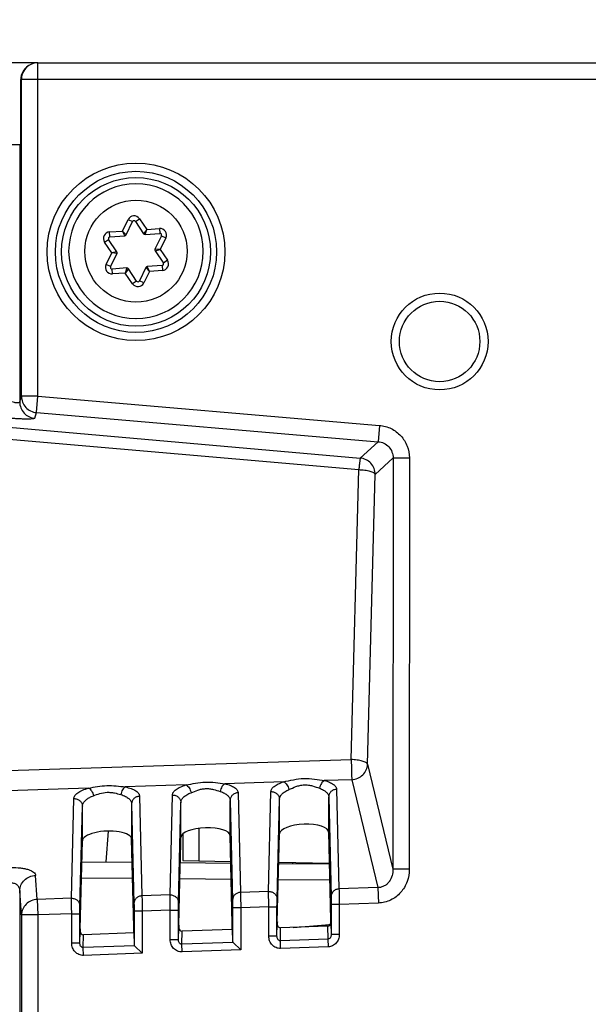
# Model space of a CAD drawing. Units: millimetres. Extents: x 0 to 420, y 0 to 297.
# Drawn here: x 128 to 133, y 205 to 214 of the extents above; entities that cross this region are included whole.
import ezdxf

# ---------------------------------------------------------------- set-up
doc = ezdxf.new("R2010")
doc.units = ezdxf.units.MM
doc.header["$LTSCALE"] = 23.1
doc.layers.get('0').update_dxf_attribs({"linetype": 'CONTINUOUS'})
doc.layers.add('INTF_1', color=7, linetype='CONTINUOUS')
doc.layers.add('LAY0003', color=7, linetype='CONTINUOUS')
doc.styles.get("Standard").update_dxf_attribs({"font": 'txt', "width": 0.8})
doc.dimstyles.new('DIMSTYLE_1', dxfattribs={"dimtxt": 2.5, "dimasz": 2.5, "dimexe": 1, "dimexo": 0, "dimtad": 1, "dimdec": 0, "dimlfac": 6.666667, "dimtxsty": 'STANDARD', "dimblk": '_FILLED', "dimblk1": '_FILLED', "dimblk2": '_FILLED', "dimcen": 0.09, "dimazin": 2, "dimtp": 0.5, "dimtm": 0.5, "dimtfac": 1, "dimtdec": 0, "dimtofl": 0, "dimtmove": 0, "dimatfit": 3, "dimldrblk": '_FILLED', "dimfxl": 1, "dimtolj": 1, "dimarcsym": 0})
doc.dimstyles.new('DIMSTYLE_4', dxfattribs={"dimtxt": 2.5, "dimasz": 2.5, "dimexe": 1, "dimexo": 0, "dimtad": 1, "dimlfac": 6.666667, "dimtxsty": 'STANDARD', "dimblk": '_FILLED', "dimblk1": '_FILLED', "dimblk2": '_FILLED', "dimcen": 0.09, "dimazin": 2, "dimtp": 0.1, "dimtm": 0.1, "dimtfac": 1, "dimtofl": 0, "dimtmove": 0, "dimatfit": 3, "dimldrblk": '_FILLED', "dimfxl": 1, "dimtolj": 1, "dimarcsym": 0})
doc.dimstyles.new('DIMSTYLE_7', dxfattribs={"dimtxt": 2.5, "dimasz": 2.5, "dimexe": 1, "dimexo": 0, "dimtad": 1, "dimdec": 0, "dimlfac": 6.666667, "dimtxsty": 'STANDARD', "dimblk": '_FILLED', "dimblk1": '_FILLED', "dimblk2": '_FILLED', "dimcen": 0.09, "dimazin": 2, "dimtp": 0.3, "dimtm": 0.3, "dimtfac": 1, "dimtdec": 0, "dimtofl": 0, "dimtmove": 0, "dimatfit": 3, "dimldrblk": '_FILLED', "dimfxl": 1, "dimtolj": 1, "dimarcsym": 0})

# ---------------------------------------------------------------- blocks, each defined once
blk = doc.blocks.new('_FILLED')
at = {"color": 0, "linetype": 'BYBLOCK'}
blk.add_solid([(0, 0), (-1, 0.166), (-1, -0.166)], dxfattribs=at)
blk = doc.blocks.new('*D6')
at = {"color": 2, "linetype": 'CONTINUOUS'}
for p, q in [((111.5073, 202.1279), (111.5073, 232.3362)), ((144.1693, 185.4433), (144.1693, 232.3362)), ((111.5073, 231.3362), (127.8383, 231.3362)), ((144.1693, 231.3362), (127.8383, 231.3362))]:
    blk.add_line(p, q, dxfattribs=at)
at = {"color": 2, "linetype": 'CONTINUOUS', "xscale": 2.5, "yscale": 2.5, "zscale": 2.5, "rotation": 180}
blk.add_blockref('_FILLED', (111.5073, 231.3362), dxfattribs=at)
at = {"color": 2, "linetype": 'CONTINUOUS', "xscale": 2.5, "yscale": 2.5, "zscale": 2.5}
blk.add_blockref('_FILLED', (144.1693, 231.3362), dxfattribs=at)
blk = doc.blocks.new('*D7')
at = {"color": 2, "linetype": 'CONTINUOUS'}
for p, q in [((133.9919, 213.3769), (133.9919, 221.1207)), ((134.5169, 212.3296), (134.5169, 221.1207)), ((133.9919, 220.1207), (127.9919, 220.1207)), ((127.9919, 220.1207), (134.2544, 220.1207)), ((142.4436, 220.1207), (134.2544, 220.1207)), ((134.5169, 220.1207), (142.4436, 220.1207))]:
    blk.add_line(p, q, dxfattribs=at)
at = {"color": 2, "linetype": 'CONTINUOUS', "xscale": 2.5, "yscale": 2.5, "zscale": 2.5}
blk.add_blockref('_FILLED', (133.9919, 220.1207), dxfattribs=at)
at = {"color": 2, "linetype": 'CONTINUOUS', "xscale": 2.5, "yscale": 2.5, "zscale": 2.5, "rotation": 180}
blk.add_blockref('_FILLED', (134.5169, 220.1207), dxfattribs=at)
blk = doc.blocks.new('*D9')
at = {"color": 2, "linetype": 'CONTINUOUS'}
for p, q in [((115.3915, 213.5269), (115.3915, 219.4275)), ((115.3915, 219.4275), (115.3915, 213.1516)), ((127.9581, 213.5269), (114.3915, 213.5269)), ((115.3915, 206.7763), (115.3915, 213.1516)), ((127.8021, 212.7763), (114.3915, 212.7763)), ((115.3915, 212.7763), (115.3915, 206.7763))]:
    blk.add_line(p, q, dxfattribs=at)
at = {"color": 2, "linetype": 'CONTINUOUS', "xscale": 2.5, "yscale": 2.5, "zscale": 2.5}
for p, rotation in [((115.3915, 213.5269), 270), ((115.3915, 212.7763), 90)]:
    blk.add_blockref('_FILLED', p, dxfattribs=dict(at, rotation=rotation))
blk = doc.blocks.new('*D10')
at = {"color": 2, "linetype": 'CONTINUOUS'}
for p, q in [((116.3836, 210.9282), (116.3836, 226.3112)), ((134.5169, 212.3296), (134.5169, 226.3112)), ((116.3836, 225.3112), (125.4502, 225.3112)), ((134.5169, 225.3112), (125.4502, 225.3112))]:
    blk.add_line(p, q, dxfattribs=at)
at = {"color": 2, "linetype": 'CONTINUOUS', "xscale": 2.5, "yscale": 2.5, "zscale": 2.5, "rotation": 180}
blk.add_blockref('_FILLED', (116.3836, 225.3112), dxfattribs=at)
at = {"color": 2, "linetype": 'CONTINUOUS', "xscale": 2.5, "yscale": 2.5, "zscale": 2.5}
blk.add_blockref('_FILLED', (134.5169, 225.3112), dxfattribs=at)
blk = doc.blocks.new('*D12')
at = {"color": 6, "linetype": 'CONTINUOUS'}
for p, q in [((127.9581, 213.5269), (92.9936, 213.5269)), ((93.9936, 213.5269), (93.9936, 206.0282)), ((93.9936, 198.5296), (93.9936, 206.0282)), ((117.379, 198.5296), (92.9936, 198.5296))]:
    blk.add_line(p, q, dxfattribs=at)
at = {"color": 6, "linetype": 'CONTINUOUS', "xscale": 2.5, "yscale": 2.5, "zscale": 2.5}
for p, rotation in [((93.9936, 213.5269), 90), ((93.9936, 198.5296), 270)]:
    blk.add_blockref('_FILLED', p, dxfattribs=dict(at, rotation=rotation))

msp = doc.modelspace()

# ---------------------------------------------------------------- linework, layer by layer
at = {"color": 9, "linetype": 'CONTINUOUS'}
for p, q in [((129.4324, 206.2327), (129.4324, 206.5314)), ((128.8229, 206.0712), (128.3564, 206.0753)), ((129.7238, 206.0634), (129.2555, 206.0675)), ((130.6248, 206.0555), (130.1545, 206.0596)), ((130.2911, 205.6253), (130.585, 205.6474)), ((130.5851, 205.6474), (130.586, 205.6348))]:
    msp.add_line(p, q, dxfattribs=at)
at = {"color": 6, "linetype": 'CONTINUOUS'}
for p, q in [((129.2837, 206.48), (129.2837, 206.2353)), ((128.36, 206.2253), (128.8193, 206.2213)), ((129.2591, 206.2174), (129.7202, 206.2134)), ((129.2837, 206.2353), (129.7199, 206.2277)), ((130.1581, 206.2096), (130.6212, 206.2055)), ((130.1584, 206.22), (130.621, 206.2119)), ((130.2834, 206.2178), (130.2834, 206.2085))]:
    msp.add_line(p, q, dxfattribs=at)
at = {"color": 9, "linetype": 'CONTINUOUS'}
for centre, radius, start, end in [((130.5426, 206.1899), 0.5442, 274.46974, 276.29998), ((130.5428, 206.1882), 0.5425, 276.29917, 279.01933)]:
    msp.add_arc(centre, radius, start, end, dxfattribs=at)
at = {"layer": 'INTF_1', "color": 7, "linetype": 'CONTINUOUS'}
for p, q in [((128.8544, 212.4196), (128.8542, 212.4196)), ((128.7634, 211.9534), (128.8229, 212.075)), ((128.8489, 212.0768), (128.9244, 211.9644)), ((128.6159, 211.9358), (128.751, 211.9451)), ((128.9378, 211.9578), (129.0729, 211.9671)), ((129.0874, 211.9455), (129.0278, 211.8239)), ((128.68, 211.8002), (128.6045, 211.9125)), ((128.6215, 211.6636), (128.681, 211.7852)), ((129.0289, 211.809), (129.1044, 211.6966)), ((128.771, 211.6513), (128.636, 211.6421)), ((128.9455, 211.6557), (128.8859, 211.5341)), ((129.093, 211.6733), (128.9579, 211.6641)), ((128.86, 211.5324), (128.7845, 211.6447)), ((128.8544, 211.1896), (128.8547, 211.1896)), ((129.2594, 206.2174), (129.2649, 206.4464))]:
    msp.add_line(p, q, dxfattribs=at)
at = {"layer": 'INTF_1', "color": 9, "linetype": 'CONTINUOUS'}
for p, q in [((128.8489, 212.0768), (128.8862, 212.1019)), ((128.8862, 212.1019), (128.952, 212.0039)), ((128.7306, 211.9888), (128.7825, 212.0948)), ((128.7825, 212.0948), (128.8229, 212.075)), ((128.952, 212.0039), (129.0698, 212.0119)), ((129.0698, 212.0119), (129.0729, 211.9671)), ((128.6128, 211.9807), (128.7306, 211.9888)), ((128.6159, 211.9358), (128.6128, 211.9807)), ((128.7634, 211.9534), (128.7306, 211.9888)), ((128.751, 211.9451), (128.7306, 211.9888)), ((128.952, 212.0039), (128.9244, 211.9644)), ((128.9378, 211.9578), (128.952, 212.0039)), ((129.1278, 211.9257), (129.0759, 211.8197)), ((129.0874, 211.9455), (129.1278, 211.9257)), ((128.5671, 211.8874), (128.6045, 211.9125)), ((128.633, 211.7894), (128.5671, 211.8874)), ((128.5811, 211.6835), (128.633, 211.7894)), ((128.68, 211.8002), (128.633, 211.7894)), ((128.681, 211.7852), (128.633, 211.7894)), ((129.0759, 211.8197), (129.0278, 211.8239)), ((129.0289, 211.809), (129.0759, 211.8197)), ((129.0759, 211.8197), (129.1417, 211.7217)), ((128.6215, 211.6636), (128.5811, 211.6834)), ((128.771, 211.6513), (128.7568, 211.6052)), ((128.9455, 211.6557), (128.9783, 211.6203)), ((128.9783, 211.6203), (128.9579, 211.6641)), ((129.093, 211.6733), (129.096, 211.6284)), ((129.1417, 211.7217), (129.1044, 211.6966)), ((128.639, 211.5972), (128.636, 211.6421)), ((128.7568, 211.6052), (128.639, 211.5972)), ((128.7845, 211.6447), (128.7568, 211.6052)), ((128.8227, 211.5073), (128.7568, 211.6052)), ((128.9783, 211.6203), (128.9263, 211.5143)), ((129.096, 211.6284), (128.9783, 211.6203)), ((128.86, 211.5324), (128.8227, 211.5073)), ((128.9263, 211.5143), (128.8859, 211.5341)), ((128.5805, 206.2233), (128.6041, 206.505))]:
    msp.add_line(p, q, dxfattribs=at)
msp.add_circle((128.8544, 211.8046), 0.4664, dxfattribs=at)
at = {"layer": 'INTF_1', "color": 7, "linetype": 'CONTINUOUS'}
for centre, radius, start, end in [((128.8544, 211.8046), 0.615, 90.02203, 270), ((128.8544, 211.8046), 0.615, 270.02203, 90), ((128.8364, 212.0684), 0.015, 33.9091, 153.9091), ((128.6169, 211.9209), 0.015, 93.9091, 213.9091), ((128.7499, 211.96), 0.015, 273.9091, 333.9091), ((128.9368, 211.9728), 0.015, 213.9091, 273.9091), ((129.0739, 211.9521), 0.015, 333.9091, 93.9091), ((128.6675, 211.7918), 0.015, 333.9091, 33.9091), ((129.0413, 211.8173), 0.015, 153.9091, 213.9091), ((128.635, 211.657), 0.015, 153.9091, 273.9091), ((128.772, 211.6363), 0.015, 33.9091, 93.9091), ((128.9589, 211.6491), 0.015, 93.9091, 153.9091), ((129.0919, 211.6883), 0.015, 273.9091, 33.9091), ((128.8725, 211.5407), 0.015, 213.9091, 333.9091)]:
    msp.add_arc(centre, radius, start, end, dxfattribs=at)
at = {"layer": 'INTF_1', "color": 9, "linetype": 'CONTINUOUS'}
for centre, start, end in [((128.8364, 212.0684), 33.9091, 153.8711), ((129.0739, 211.9521), 333.9091, 93.9091), ((128.6169, 211.9209), 93.9091, 213.9091), ((128.635, 211.657), 153.87085, 273.9091), ((129.0919, 211.6883), 273.9091, 33.9091), ((128.8725, 211.5407), 213.9091, 333.9091)]:
    msp.add_arc(centre, 0.06, start, end, dxfattribs=at)
at = {"layer": 'INTF_1', "color": 7, "linetype": 'CONTINUOUS'}
msp.add_ellipse((129.4899, 206.4542), major_axis=(0.225, 0.0091), ratio=0.363681, start_param=3.118849, end_param=3.126955, dxfattribs=at)
at = {"layer": 'LAY0003', "color": 7, "linetype": 'CONTINUOUS'}
for p, q in [((127.8749, 213.5018), (127.869, 213.4978)), ((127.9581, 213.5269), (133.8419, 213.5269)), ((127.8021, 212.7763), (127.8021, 213.3729)), ((127.7922, 212.773), (127.8021, 212.7763)), ((128.3646, 206.4149), (128.3646, 206.732)), ((128.8143, 206.7529), (128.8143, 206.4306)), ((128.8335, 205.6298), (128.8143, 206.4306)), ((129.2453, 205.6442), (129.2646, 206.4471)), ((129.7335, 205.6613), (129.7143, 206.4628)), ((130.1453, 205.6756), (130.1646, 206.4785)), ((130.6335, 205.6927), (130.6143, 206.4942)), ((128.3454, 205.6128), (128.3646, 206.4149)), ((130.605, 205.6363), (130.1758, 205.6213)), ((128.8339, 205.5744), (128.3758, 205.5584)), ((128.8339, 205.5744), (128.8365, 205.465)), ((129.7339, 205.6059), (129.2758, 205.5899)), ((129.7339, 205.6059), (129.7365, 205.4965)), ((128.8411, 205.4561), (128.9115, 205.388)), ((129.7411, 205.4875), (129.8115, 205.4195))]:
    msp.add_line(p, q, dxfattribs=at)
at = {"layer": 'LAY0003', "color": 9, "linetype": 'CONTINUOUS'}
for p, q in [((127.9581, 210.4787), (127.9581, 213.5269)), ((127.8021, 213.3729), (127.8081, 213.3769)), ((127.8081, 210.4787), (127.8081, 213.3769)), ((127.8081, 213.3769), (133.9919, 213.3769)), ((127.7922, 212.773), (127.7922, 210.4269)), ((127.7922, 210.4269), (127.8081, 210.4787)), ((127.9581, 210.4787), (127.8081, 210.4787)), ((127.9454, 210.3298), (127.9581, 210.4787)), ((127.9581, 210.4787), (131.0783, 210.2129)), ((125.2777, 210.407), (130.9025, 209.9142)), ((125.2648, 210.301), (130.8896, 209.8082)), ((127.9295, 210.278), (127.9454, 210.3298)), ((127.9454, 210.3298), (131.0656, 210.064)), ((131.0783, 210.2129), (131.0656, 210.064)), ((130.9025, 209.9142), (131.0656, 210.064)), ((131.0393, 209.7653), (131.2024, 209.9151)), ((131.2024, 209.9151), (131.2012, 206.1569)), ((131.2024, 209.9151), (131.3518, 209.915)), ((131.3518, 209.915), (131.3506, 206.1568)), ((130.8196, 207.1586), (130.8896, 209.8082)), ((130.9693, 207.1157), (131.0393, 209.7653)), ((125.2907, 206.9818), (130.8196, 207.1586)), ((130.9693, 207.1157), (131.2012, 206.1569)), ((130.8248, 206.9748), (130.576, 206.9669)), ((130.8248, 206.9748), (131.0633, 205.9884)), ((128.4216, 206.898), (127.4852, 206.868)), ((129.3112, 206.9264), (128.7564, 206.9087)), ((130.2017, 206.9549), (129.6666, 206.9378)), ((130.6868, 206.8869), (130.7086, 205.976)), ((128.2653, 205.8907), (128.2871, 206.8023)), ((128.8868, 206.8233), (128.9086, 205.9132)), ((129.1653, 205.9221), (129.1871, 206.8346)), ((129.7868, 206.8555), (129.8086, 205.9446)), ((130.0653, 205.9536), (130.0871, 206.866)), ((130.1427, 205.8831), (130.1646, 206.7956)), ((130.1646, 206.4785), (130.1646, 206.7956)), ((130.6143, 206.8165), (130.6361, 205.9056)), ((130.6143, 206.4942), (130.6143, 206.8165)), ((128.3427, 205.8203), (128.3646, 206.732)), ((128.8143, 206.7529), (128.8361, 205.8427)), ((129.2427, 205.8517), (129.2646, 206.7641)), ((129.2646, 206.4471), (129.2646, 206.7641)), ((129.7143, 206.7851), (129.7361, 205.8742)), ((129.7143, 206.4628), (129.7143, 206.7851)), ((127.9531, 205.8798), (127.9373, 206.0999)), ((131.3506, 206.1568), (131.2012, 206.1569)), ((131.0633, 205.9884), (130.7086, 205.976)), ((131.0633, 205.9884), (131.0683, 205.8476)), ((127.7922, 205.959), (127.7922, 204.7401)), ((127.8081, 205.7389), (127.7922, 205.959)), ((128.2653, 205.8907), (127.9531, 205.8798)), ((129.1653, 205.9221), (128.9086, 205.9132)), ((130.0653, 205.9536), (129.8086, 205.9446)), ((127.9531, 205.8798), (127.9581, 205.7389)), ((129.7365, 205.8037), (129.7365, 205.4965)), ((129.8115, 205.8037), (129.7365, 205.8037)), ((130.0673, 205.8126), (129.8115, 205.8037)), ((129.8115, 205.8037), (129.8115, 205.4195)), ((130.0673, 205.5435), (130.0673, 205.8126)), ((130.0673, 205.8126), (130.1423, 205.8126)), ((130.1423, 205.5435), (130.1423, 205.8126)), ((130.6365, 205.8351), (130.6365, 205.5587)), ((130.7115, 205.8351), (130.6365, 205.8351)), ((131.0683, 205.8476), (130.7115, 205.8351)), ((130.7115, 205.8351), (130.7115, 205.5587)), ((127.8081, 205.7389), (127.8081, 182.7287)), ((127.9581, 205.7389), (127.8081, 205.7389)), ((128.2673, 205.7497), (127.9581, 205.7389)), ((127.9581, 205.7389), (127.9581, 182.7287)), ((128.2673, 205.4807), (128.2673, 205.7497)), ((128.2673, 205.7497), (128.3423, 205.7497)), ((128.3423, 205.4807), (128.3423, 205.7497)), ((128.8365, 205.7722), (128.8365, 205.465)), ((128.9115, 205.7722), (128.8365, 205.7722)), ((129.1673, 205.7812), (128.9115, 205.7722)), ((128.9115, 205.7722), (128.9115, 205.388)), ((129.1673, 205.5121), (129.1673, 205.7812)), ((129.1673, 205.7812), (129.2423, 205.7812)), ((129.2423, 205.5121), (129.2423, 205.7812)), ((129.2423, 205.5121), (129.2449, 205.6217)), ((130.1423, 205.5435), (130.1449, 205.6531)), ((130.173, 205.5026), (130.1758, 205.6213)), ((130.605, 205.6363), (130.6078, 205.5178)), ((130.6339, 205.6681), (130.6365, 205.5587)), ((128.3423, 205.4807), (128.3449, 205.5903)), ((128.373, 205.4397), (128.3758, 205.5584)), ((129.273, 205.4712), (129.2758, 205.5899)), ((130.1423, 205.5435), (130.0673, 205.5435)), ((130.7115, 205.5587), (130.6365, 205.5587)), ((128.3423, 205.4807), (128.2673, 205.4807)), ((128.8411, 205.4561), (128.373, 205.4397)), ((128.3754, 205.3693), (128.373, 205.4397)), ((129.2423, 205.5121), (129.1673, 205.5121)), ((129.7411, 205.4875), (129.273, 205.4712)), ((129.2754, 205.4007), (129.273, 205.4712)), ((130.6078, 205.5178), (130.173, 205.5026)), ((130.1754, 205.4322), (130.173, 205.5026)), ((130.6103, 205.4473), (130.1754, 205.4322)), ((130.6078, 205.5178), (130.6103, 205.4473)), ((128.9115, 205.388), (128.3754, 205.3693)), ((129.8115, 205.4195), (129.2754, 205.4007))]:
    msp.add_line(p, q, dxfattribs=at)
for centre, radius in [((128.8544, 211.7988), 0.8115), ((128.8544, 211.7988), 0.7365), ((131.6279, 210.9796), 0.4423)]:
    msp.add_circle(centre, radius, dxfattribs=at)
at = {"layer": 'LAY0003', "color": 7, "linetype": 'CONTINUOUS'}
for centre, radius in [((128.8544, 211.7988), 0.6796), ((131.6279, 210.9796), 0.3673)]:
    msp.add_circle(centre, radius, dxfattribs=at)
at = {"layer": 'LAY0003', "color": 9, "linetype": 'CONTINUOUS'}
msp.add_arc((127.958, 213.377), 0.1499, 123.69109, 180.03231, dxfattribs=at)
at = {"layer": 'LAY0003', "color": 7, "linetype": 'CONTINUOUS'}
msp.add_arc((127.9581, 213.3769), 0.15, 90, 123.66672, dxfattribs=at)
for centre, major_axis, ratio, start_param, end_param in [((127.9522, 213.373), (0.1249, 0.0832), 0.999505, 1.570796, 2.553877), ((129.4894, 206.4542), (0.2248, 0.009), 0.363681, -0.005911, 3.118228), ((130.3894, 206.4856), (0.2248, 0.009), 0.363681, -0.005911, 3.118228), ((128.5894, 206.4228), (0.2248, 0.009), 0.363681, -0.014638, 3.126955), ((128.8333, 205.5593), (0, 0.075), 0.008722, -1.367615, -0.348761), ((129.2749, 205.6218), (0.0008, 0.0319), 0.939502, 7.87946, 9.48007), ((129.2456, 205.5737), (0, 0.075), 0.008722, 0.34937, 0.91942), ((129.7333, 205.5907), (0, 0.075), 0.008722, -1.367615, -0.348761), ((130.1749, 205.6532), (0.0008, 0.0319), 0.939502, 7.87946, 9.48007), ((130.1456, 205.6051), (0, 0.075), 0.008722, 0.34937, 0.91942), ((130.6039, 205.6682), (0.0008, -0.0319), 0.939686, 6.293455, 7.828466), ((130.6333, 205.6222), (0, 0.075), 0.008722, -0.951936, -0.348761), ((128.3749, 205.5903), (0.0008, 0.0319), 0.939502, 7.87946, 9.48007), ((128.3456, 205.5423), (0, 0.075), 0.008722, 0.34937, 0.91942), ((128.9115, 205.4679), (0.075, 0.003), 0.363681, 3.135681, 3.476021), ((129.8115, 205.4993), (0.075, 0.003), 0.363681, 3.135681, 3.476021)]:
    msp.add_ellipse(centre, major_axis=major_axis, ratio=ratio, start_param=start_param, end_param=end_param, dxfattribs=at)
at = {"layer": 'LAY0003', "color": 9, "linetype": 'CONTINUOUS'}
for points, knots in [([(127.8081, 210.4787), (127.8081, 210.4603), (127.8152, 210.4232), (127.8452, 210.3754), (127.8905, 210.3416), (127.927, 210.3314), (127.9454, 210.3298)], [0, 0, 0, 0, 0.24955, 0.499452, 0.74967, 1, 1, 1, 1]), ([(127.7922, 210.4269), (127.7921, 210.4257), (127.7904, 210.4229), (127.7854, 210.4207), (127.7783, 210.4193), (127.7689, 210.4189), (127.7577, 210.4194), (127.7401, 210.4216), (127.7265, 210.4244), (127.7173, 210.4268)], [0, 0, 0, 0, 0.047311, 0.112066, 0.204057, 0.324352, 0.469936, 0.635494, 1, 1, 1, 1]), ([(127.7922, 210.4269), (127.7923, 210.4085), (127.7993, 210.3714), (127.8294, 210.3235), (127.8746, 210.2897), (127.9111, 210.2796), (127.9295, 210.278)], [0, 0, 0, 0, 0.24955, 0.499452, 0.74967, 1, 1, 1, 1]), ([(127.9295, 210.278), (127.9293, 210.2772), (127.9275, 210.2757), (127.9212, 210.2736), (127.9082, 210.2717), (127.8874, 210.2704), (127.8596, 210.27), (127.8262, 210.2706), (127.7882, 210.2721), (127.7471, 210.2745), (127.7189, 210.2767), (127.7046, 210.2779)], [0, 0, 0, 0, 0.01053, 0.028197, 0.088577, 0.182115, 0.305904, 0.455508, 0.625379, 0.80916, 1, 1, 1, 1]), ([(131.0783, 210.2129), (131.115, 210.2098), (131.1879, 210.1897), (131.2783, 210.1221), (131.338, 210.0262), (131.3518, 209.9518), (131.3518, 209.915)], [0, 0, 0, 0, 0.250007, 0.5, 0.749993, 1, 1, 1, 1]), ([(131.0656, 210.064), (131.084, 210.0626), (131.1206, 210.0528), (131.1661, 210.019), (131.1959, 209.9708), (131.2025, 209.9335), (131.2024, 209.9151)], [0, 0, 0, 0, 0.249821, 0.5, 0.75018, 1, 1, 1, 1]), ([(130.9025, 209.9142), (130.9021, 209.9131), (130.9014, 209.9096), (130.9002, 209.9029), (130.8989, 209.8931), (130.8973, 209.8804), (130.8955, 209.8652), (130.8928, 209.8409), (130.8909, 209.8216), (130.8896, 209.8082)], [0, 0, 0, 0, 0.034259, 0.098665, 0.191937, 0.312045, 0.456334, 0.621602, 1, 1, 1, 1]), ([(131.0393, 209.7653), (131.0392, 209.7836), (131.032, 209.8207), (131.0021, 209.8684), (130.9571, 209.9022), (130.9208, 209.9125), (130.9025, 209.9142)], [0, 0, 0, 0, 0.249787, 0.5, 0.750212, 1, 1, 1, 1]), ([(130.8896, 209.8082), (130.9079, 209.8078), (130.9421, 209.8052), (130.9824, 209.7977), (131.009, 209.7889), (131.0237, 209.7819), (131.034, 209.7745), (131.0384, 209.7683), (131.0393, 209.7653)], [0, 0, 0, 0, 0.340708, 0.640006, 0.762918, 0.863795, 0.941789, 1, 1, 1, 1]), ([(130.8196, 207.1586), (130.8209, 207.1219), (130.8225, 207.0702), (130.8241, 207.009), (130.8247, 206.9845), (130.8248, 206.9748)], [0, 0, 0, 0, 0.599798, 0.842912, 1, 1, 1, 1]), ([(130.9693, 207.1157), (130.9684, 207.1186), (130.964, 207.1249), (130.9537, 207.1323), (130.939, 207.1392), (130.9124, 207.148), (130.8721, 207.1556), (130.8379, 207.1582), (130.8196, 207.1586)], [0, 0, 0, 0, 0.058211, 0.136205, 0.237082, 0.359994, 0.659292, 1, 1, 1, 1]), ([(130.8248, 206.9748), (130.8435, 206.9759), (130.8807, 206.9848), (130.9278, 207.0163), (130.9602, 207.0618), (130.9687, 207.0979), (130.9693, 207.1157)], [0, 0, 0, 0, 0.255611, 0.50913, 0.757394, 1, 1, 1, 1]), ([(130.2017, 206.9549), (130.2317, 206.9617), (130.2931, 206.9766), (130.3883, 206.9888), (130.484, 206.9831), (130.5459, 206.9718), (130.576, 206.9669)], [0, 0, 0, 0, 0.244066, 0.501071, 0.75768, 1, 1, 1, 1]), ([(128.2871, 206.8023), (128.2871, 206.8068), (128.2888, 206.8163), (128.2959, 206.8299), (128.3073, 206.8431), (128.3295, 206.8611), (128.3678, 206.8811), (128.4022, 206.8926), (128.4216, 206.898)], [0, 0, 0, 0, 0.077713, 0.163171, 0.261376, 0.375263, 0.654147, 1, 1, 1, 1]), ([(128.4216, 206.898), (128.4487, 206.9032), (128.5039, 206.9142), (128.5886, 206.9229), (128.6736, 206.9199), (128.7292, 206.9123), (128.7564, 206.9087)], [0, 0, 0, 0, 0.245538, 0.500901, 0.755908, 1, 1, 1, 1]), ([(128.4216, 206.898), (128.4268, 206.8956), (128.4371, 206.8878), (128.4544, 206.865), (128.4624, 206.8431), (128.4654, 206.8275)], [0, 0, 0, 0, 0.201737, 0.444676, 1, 1, 1, 1]), ([(128.7564, 206.9087), (128.7513, 206.9061), (128.7415, 206.898), (128.7255, 206.8752), (128.7187, 206.8534), (128.7165, 206.8383)], [0, 0, 0, 0, 0.20429, 0.447104, 1, 1, 1, 1]), ([(128.7564, 206.9087), (128.7752, 206.9047), (128.8086, 206.8955), (128.8459, 206.8782), (128.8674, 206.8618), (128.8784, 206.8496), (128.8852, 206.8367), (128.8868, 206.8276), (128.8868, 206.8233)], [0, 0, 0, 0, 0.348086, 0.62592, 0.738657, 0.83587, 0.921119, 1, 1, 1, 1]), ([(129.1871, 206.8346), (129.1872, 206.8389), (129.1889, 206.8479), (129.1956, 206.8608), (129.2061, 206.8733), (129.2265, 206.8905), (129.2617, 206.9098), (129.2934, 206.9211), (129.3112, 206.9264)], [0, 0, 0, 0, 0.07932, 0.166218, 0.265323, 0.379436, 0.65693, 1, 1, 1, 1]), ([(129.3112, 206.9264), (129.3398, 206.9324), (129.3983, 206.9453), (129.4885, 206.9557), (129.579, 206.9514), (129.6379, 206.942), (129.6666, 206.9378)], [0, 0, 0, 0, 0.244808, 0.500986, 0.756787, 1, 1, 1, 1]), ([(129.3112, 206.9264), (129.3167, 206.9242), (129.3277, 206.9165), (129.3409, 206.9002), (129.3515, 206.8795), (129.356, 206.864), (129.3576, 206.856)], [0, 0, 0, 0, 0.205297, 0.448639, 0.71947, 1, 1, 1, 1]), ([(129.3576, 206.856), (129.3781, 206.8641), (129.4094, 206.8773), (129.4539, 206.8896), (129.49, 206.8943), (129.5263, 206.893), (129.5715, 206.8847), (129.6034, 206.8739), (129.6241, 206.8674)], [0, 0, 0, 0, 0.239583, 0.369077, 0.5016, 0.634038, 0.763127, 1, 1, 1, 1]), ([(129.6666, 206.9378), (129.6613, 206.9353), (129.6509, 206.9274), (129.6339, 206.9046), (129.6265, 206.8827), (129.6241, 206.8674)], [0, 0, 0, 0, 0.208354, 0.452182, 1, 1, 1, 1]), ([(129.6666, 206.9378), (129.6839, 206.9337), (129.7146, 206.9246), (129.7488, 206.9078), (129.7685, 206.8921), (129.7787, 206.8805), (129.7851, 206.8683), (129.7867, 206.8597), (129.7868, 206.8555)], [0, 0, 0, 0, 0.345037, 0.621424, 0.734453, 0.832672, 0.919464, 1, 1, 1, 1]), ([(130.0871, 206.866), (130.0872, 206.8701), (130.0888, 206.8787), (130.0949, 206.8911), (130.1046, 206.9031), (130.1233, 206.9196), (130.1558, 206.9384), (130.1852, 206.9496), (130.2017, 206.9549)], [0, 0, 0, 0, 0.080887, 0.168967, 0.268693, 0.382851, 0.659051, 1, 1, 1, 1]), ([(130.1646, 206.7956), (130.1647, 206.8038), (130.1695, 206.8217), (130.1874, 206.8456), (130.2151, 206.8674), (130.2378, 206.879), (130.2505, 206.8845)], [0, 0, 0, 0, 0.19137, 0.413319, 0.681137, 1, 1, 1, 1]), ([(130.2017, 206.9549), (130.2074, 206.9527), (130.219, 206.9453), (130.233, 206.9289), (130.2441, 206.9081), (130.2489, 206.8925), (130.2505, 206.8845)], [0, 0, 0, 0, 0.208971, 0.453206, 0.722569, 1, 1, 1, 1]), ([(130.2505, 206.8845), (130.2718, 206.8936), (130.3044, 206.9088), (130.3513, 206.9234), (130.3898, 206.9291), (130.4286, 206.9272), (130.4762, 206.9168), (130.5095, 206.904), (130.5312, 206.8964)], [0, 0, 0, 0, 0.238401, 0.368375, 0.501737, 0.635017, 0.764562, 1, 1, 1, 1]), ([(130.576, 206.9669), (130.5641, 206.9617), (130.5489, 206.9454), (130.5365, 206.9197), (130.5324, 206.9043), (130.5312, 206.8964)], [0, 0, 0, 0, 0.452931, 0.722142, 1, 1, 1, 1]), ([(130.5312, 206.8964), (130.5435, 206.8922), (130.5655, 206.8827), (130.5924, 206.8635), (130.6098, 206.8413), (130.6141, 206.8244), (130.6143, 206.8165)], [0, 0, 0, 0, 0.320022, 0.585985, 0.806168, 1, 1, 1, 1]), ([(130.576, 206.9669), (130.592, 206.9627), (130.6204, 206.9536), (130.652, 206.9372), (130.6701, 206.9221), (130.6794, 206.9109), (130.6852, 206.8991), (130.6867, 206.8909), (130.6868, 206.8869)], [0, 0, 0, 0, 0.342609, 0.617586, 0.730704, 0.829649, 0.917764, 1, 1, 1, 1]), ([(130.6868, 206.8869), (130.6773, 206.8866), (130.6584, 206.8826), (130.6344, 206.8669), (130.6182, 206.8438), (130.6143, 206.8255), (130.6143, 206.8165)], [0, 0, 0, 0, 0.25702, 0.509999, 0.757165, 1, 1, 1, 1]), ([(128.2871, 206.8023), (128.297, 206.8026), (128.317, 206.7995), (128.3428, 206.7841), (128.3603, 206.7605), (128.3645, 206.7414), (128.3646, 206.732)], [0, 0, 0, 0, 0.257027, 0.510167, 0.757306, 1, 1, 1, 1]), ([(128.3646, 206.7318), (128.3646, 206.7362), (128.3657, 206.7454), (128.3751, 206.7699), (128.3991, 206.7937), (128.433, 206.8143), (128.454, 206.8234), (128.4654, 206.8275)], [0, 0, 0, 0, 0.091075, 0.187243, 0.533512, 0.751577, 1, 1, 1, 1]), ([(128.4654, 206.8275), (128.4848, 206.8347), (128.5251, 206.8499), (128.5791, 206.8604), (128.624, 206.8593), (128.6664, 206.8528), (128.6968, 206.8439), (128.7165, 206.8383)], [0, 0, 0, 0, 0.240924, 0.501233, 0.632853, 0.761528, 1, 1, 1, 1]), ([(128.7165, 206.8383), (128.7309, 206.8341), (128.7568, 206.8246), (128.7887, 206.8044), (128.8093, 206.7802), (128.8143, 206.7614), (128.8143, 206.7527)], [0, 0, 0, 0, 0.326264, 0.594552, 0.812034, 1, 1, 1, 1]), ([(128.8868, 206.8233), (128.8773, 206.8229), (128.8584, 206.8189), (128.8344, 206.8033), (128.8182, 206.7802), (128.8143, 206.7619), (128.8143, 206.7529)], [0, 0, 0, 0, 0.257119, 0.51012, 0.757246, 1, 1, 1, 1]), ([(129.1871, 206.8346), (129.197, 206.8349), (129.217, 206.8317), (129.2428, 206.8163), (129.2603, 206.7926), (129.2645, 206.7735), (129.2646, 206.7641)], [0, 0, 0, 0, 0.257007, 0.510239, 0.757444, 1, 1, 1, 1]), ([(129.2646, 206.7641), (129.2647, 206.7728), (129.2699, 206.7916), (129.2895, 206.8164), (129.3195, 206.8388), (129.3439, 206.8506), (129.3576, 206.856)], [0, 0, 0, 0, 0.188768, 0.409799, 0.678692, 1, 1, 1, 1]), ([(129.6241, 206.8674), (129.6374, 206.8632), (129.6612, 206.8537), (129.6904, 206.8341), (129.7093, 206.8111), (129.7141, 206.7933), (129.7143, 206.7851)], [0, 0, 0, 0, 0.322896, 0.590037, 0.80907, 1, 1, 1, 1]), ([(129.7868, 206.8555), (129.7773, 206.8552), (129.7584, 206.8511), (129.7344, 206.8355), (129.7182, 206.8124), (129.7143, 206.7941), (129.7143, 206.7851)], [0, 0, 0, 0, 0.25702, 0.509999, 0.757165, 1, 1, 1, 1]), ([(130.0871, 206.866), (130.097, 206.8663), (130.117, 206.8631), (130.1428, 206.8477), (130.1603, 206.8241), (130.1645, 206.8049), (130.1646, 206.7956)], [0, 0, 0, 0, 0.257007, 0.510239, 0.757444, 1, 1, 1, 1]), ([(127.7123, 206.1719), (127.7413, 206.1729), (127.7836, 206.1715), (127.8367, 206.1632), (127.8703, 206.1545), (127.8978, 206.1436), (127.9187, 206.1309), (127.9327, 206.1166), (127.9369, 206.1052), (127.9373, 206.0999)], [0, 0, 0, 0, 0.348036, 0.505585, 0.645123, 0.763577, 0.86006, 0.936635, 1, 1, 1, 1]), ([(127.7922, 205.959), (127.7924, 205.977), (127.8003, 206.0135), (127.8328, 206.0595), (127.8806, 206.0909), (127.9183, 206.0992), (127.9373, 206.0999)], [0, 0, 0, 0, 0.242716, 0.490112, 0.743242, 1, 1, 1, 1]), ([(131.2012, 206.1569), (131.2017, 206.1371), (131.197, 206.097), (131.1753, 206.0508), (131.1481, 206.0206), (131.123, 206.0027), (131.0942, 205.9913), (131.0736, 205.9885), (131.0633, 205.9884)], [0, 0, 0, 0, 0.245429, 0.493184, 0.61892, 0.745545, 0.872751, 1, 1, 1, 1]), ([(131.3506, 206.1568), (131.3506, 206.1184), (131.3373, 206.0409), (131.2873, 205.9561), (131.2305, 205.9035), (131.1808, 205.8731), (131.126, 205.8535), (131.0875, 205.8482), (131.0683, 205.8476)], [0, 0, 0, 0, 0.249614, 0.499054, 0.624302, 0.749539, 0.87477, 1, 1, 1, 1]), ([(127.7173, 206.031), (127.7285, 206.0322), (127.7506, 206.029), (127.7754, 206.01), (127.789, 205.9854), (127.792, 205.9677), (127.7922, 205.959)], [0, 0, 0, 0, 0.290371, 0.545598, 0.776804, 1, 1, 1, 1]), ([(128.2653, 205.8907), (128.2752, 205.891), (128.2952, 205.8878), (128.3209, 205.8724), (128.3385, 205.8488), (128.3427, 205.8296), (128.3427, 205.8203)], [0, 0, 0, 0, 0.257007, 0.510239, 0.757444, 1, 1, 1, 1]), ([(128.2673, 205.7497), (128.2668, 205.7784), (128.2661, 205.8254), (128.2654, 205.8724), (128.2653, 205.8907)], [0, 0, 0, 0, 0.61035, 1, 1, 1, 1]), ([(128.9086, 205.9132), (128.8991, 205.9129), (128.8802, 205.9088), (128.8562, 205.8931), (128.84, 205.8701), (128.8361, 205.8517), (128.8361, 205.8427)], [0, 0, 0, 0, 0.25702, 0.509999, 0.757165, 1, 1, 1, 1]), ([(128.9086, 205.9132), (128.9092, 205.8949), (128.9101, 205.8479), (128.911, 205.8009), (128.9115, 205.7722)], [0, 0, 0, 0, 0.389621, 1, 1, 1, 1]), ([(129.1653, 205.9221), (129.1752, 205.9224), (129.1952, 205.9192), (129.2209, 205.9039), (129.2385, 205.8802), (129.2427, 205.8611), (129.2427, 205.8517)], [0, 0, 0, 0, 0.257007, 0.510239, 0.757444, 1, 1, 1, 1]), ([(129.1673, 205.7812), (129.1668, 205.8098), (129.1661, 205.8568), (129.1654, 205.9038), (129.1653, 205.9221)], [0, 0, 0, 0, 0.61035, 1, 1, 1, 1]), ([(129.8086, 205.9446), (129.7991, 205.9443), (129.7802, 205.9402), (129.7562, 205.9246), (129.74, 205.9015), (129.7361, 205.8832), (129.7361, 205.8742)], [0, 0, 0, 0, 0.25702, 0.509999, 0.757165, 1, 1, 1, 1]), ([(129.8086, 205.9446), (129.8092, 205.9263), (129.8101, 205.8793), (129.811, 205.8323), (129.8115, 205.8037)], [0, 0, 0, 0, 0.389621, 1, 1, 1, 1]), ([(130.0653, 205.9536), (130.0752, 205.9538), (130.0952, 205.9507), (130.1209, 205.9353), (130.1385, 205.9116), (130.1427, 205.8925), (130.1427, 205.8831)], [0, 0, 0, 0, 0.257007, 0.510239, 0.757444, 1, 1, 1, 1]), ([(130.0673, 205.8126), (130.0668, 205.8413), (130.0661, 205.8883), (130.0654, 205.9353), (130.0653, 205.9536)], [0, 0, 0, 0, 0.61035, 1, 1, 1, 1]), ([(130.7086, 205.976), (130.6991, 205.9757), (130.6802, 205.9716), (130.6562, 205.956), (130.64, 205.9329), (130.6361, 205.9146), (130.6361, 205.9056)], [0, 0, 0, 0, 0.25702, 0.509999, 0.757165, 1, 1, 1, 1]), ([(130.6361, 205.9056), (130.6363, 205.8964), (130.6365, 205.8729), (130.6365, 205.8494), (130.6365, 205.8351)], [0, 0, 0, 0, 0.389647, 1, 1, 1, 1]), ([(130.7086, 205.976), (130.7092, 205.9577), (130.7101, 205.9108), (130.711, 205.8638), (130.7115, 205.8351)], [0, 0, 0, 0, 0.389621, 1, 1, 1, 1]), ([(127.9531, 205.8798), (127.9342, 205.8791), (127.8965, 205.8708), (127.8486, 205.8394), (127.8162, 205.7934), (127.8083, 205.7569), (127.8081, 205.7389)], [0, 0, 0, 0, 0.256758, 0.509888, 0.757284, 1, 1, 1, 1]), ([(128.3423, 205.7497), (128.3423, 205.7641), (128.3424, 205.7876), (128.3425, 205.8111), (128.3427, 205.8203)], [0, 0, 0, 0, 0.610239, 1, 1, 1, 1]), ([(128.8361, 205.8427), (128.8363, 205.8336), (128.8365, 205.8101), (128.8365, 205.7866), (128.8365, 205.7722)], [0, 0, 0, 0, 0.389647, 1, 1, 1, 1]), ([(129.2423, 205.7812), (129.2423, 205.7955), (129.2424, 205.819), (129.2425, 205.8425), (129.2427, 205.8517)], [0, 0, 0, 0, 0.610239, 1, 1, 1, 1]), ([(129.7361, 205.8742), (129.7363, 205.865), (129.7365, 205.8415), (129.7365, 205.818), (129.7365, 205.8037)], [0, 0, 0, 0, 0.389647, 1, 1, 1, 1]), ([(130.1423, 205.8126), (130.1423, 205.8269), (130.1424, 205.8505), (130.1425, 205.874), (130.1427, 205.8831)], [0, 0, 0, 0, 0.610239, 1, 1, 1, 1]), ([(130.1754, 205.4322), (130.1611, 205.4317), (130.1391, 205.4358), (130.1139, 205.4499), (130.092, 205.4689), (130.0726, 205.5002), (130.0673, 205.5292), (130.0673, 205.5435)], [0, 0, 0, 0, 0.249366, 0.374811, 0.50027, 0.750061, 1, 1, 1, 1]), ([(130.173, 205.5026), (130.1704, 205.5025), (130.1651, 205.5031), (130.1562, 205.5077), (130.1483, 205.517), (130.1433, 205.53), (130.1423, 205.5391), (130.1423, 205.5435)], [0, 0, 0, 0, 0.137777, 0.271623, 0.523118, 0.76374, 1, 1, 1, 1]), ([(130.6365, 205.5587), (130.6366, 205.5544), (130.6356, 205.5456), (130.6309, 205.533), (130.6221, 205.5219), (130.6127, 205.518), (130.6078, 205.5178)], [0, 0, 0, 0, 0.237729, 0.479573, 0.731564, 1, 1, 1, 1]), ([(130.7115, 205.5587), (130.7115, 205.5449), (130.7067, 205.5171), (130.6852, 205.4807), (130.6517, 205.4548), (130.624, 205.4478), (130.6103, 205.4473)], [0, 0, 0, 0, 0.250244, 0.500361, 0.750271, 1, 1, 1, 1]), ([(128.3754, 205.3693), (128.3611, 205.3688), (128.3391, 205.373), (128.3139, 205.3871), (128.292, 205.406), (128.2726, 205.4373), (128.2673, 205.4663), (128.2673, 205.4807)], [0, 0, 0, 0, 0.249366, 0.374811, 0.50027, 0.750061, 1, 1, 1, 1]), ([(128.373, 205.4397), (128.3704, 205.4396), (128.3652, 205.4403), (128.3562, 205.4448), (128.3483, 205.4541), (128.3433, 205.4671), (128.3423, 205.4762), (128.3423, 205.4807)], [0, 0, 0, 0, 0.137777, 0.271623, 0.523118, 0.76374, 1, 1, 1, 1]), ([(129.2754, 205.4007), (129.2611, 205.4002), (129.2391, 205.4044), (129.2139, 205.4185), (129.192, 205.4375), (129.1726, 205.4688), (129.1673, 205.4977), (129.1673, 205.5121)], [0, 0, 0, 0, 0.249366, 0.374811, 0.50027, 0.750061, 1, 1, 1, 1]), ([(129.273, 205.4712), (129.2704, 205.471), (129.2651, 205.4717), (129.2562, 205.4763), (129.2483, 205.4856), (129.2433, 205.4986), (129.2423, 205.5076), (129.2423, 205.5121)], [0, 0, 0, 0, 0.137777, 0.271623, 0.523118, 0.76374, 1, 1, 1, 1])]:
    msp.add_open_spline(points, degree=3, knots=knots, dxfattribs=at)

# ---------------------------------------------------------------- dimensions: what is measured, and where the dimension line sits
at = {"color": 2, "linetype": 'CONTINUOUS'}
for base, p1, p2, angle, dimstyle, picture, middle in [((111.5073, 231.3362), (144.1693, 185.4433), (111.5073, 202.1279), 180, 'DIMSTYLE_1', '*D6', (124.8383, 231.3362)), ((115.3915, 212.7763), (127.9581, 213.5269), (127.8021, 212.7763), 270, 'DIMSTYLE_4', '*D9', (115.3915, 217.4275))]:
    dim = msp.add_linear_dim(base=base, p1=p1, p2=p2, angle=angle, dimstyle=dimstyle, dxfattribs=at)
    dim.commit()
    dim.dimension.update_dxf_attribs({"geometry": picture, "text_midpoint": middle, "dimtype": 160})
for base, p1, dimstyle, picture, middle in [((134.5169, 225.3112), (116.3836, 210.9282), 'DIMSTYLE_1', '*D10', (122.4502, 225.3112)), ((134.5169, 220.1207), (133.9919, 213.3769), 'DIMSTYLE_4', '*D7', (136.4436, 220.1207))]:
    dim = msp.add_linear_dim(base=base, p1=p1, p2=(134.5169, 212.3296), dimstyle=dimstyle, dxfattribs=at)
    dim.commit()
    dim.dimension.update_dxf_attribs({"geometry": picture, "text_midpoint": middle, "dimtype": 160})
at = {"color": 6, "linetype": 'CONTINUOUS'}
dim = msp.add_linear_dim(base=(93.9936, 213.5269), p1=(117.379, 198.5296), p2=(127.9581, 213.5269), angle=90, dimstyle='DIMSTYLE_7', dxfattribs=at)
dim.commit()
dim.dimension.update_dxf_attribs({"geometry": '*D12', "text_midpoint": (93.9936, 203.0282), "dimtype": 160})

doc.saveas('drawing.dxf')
